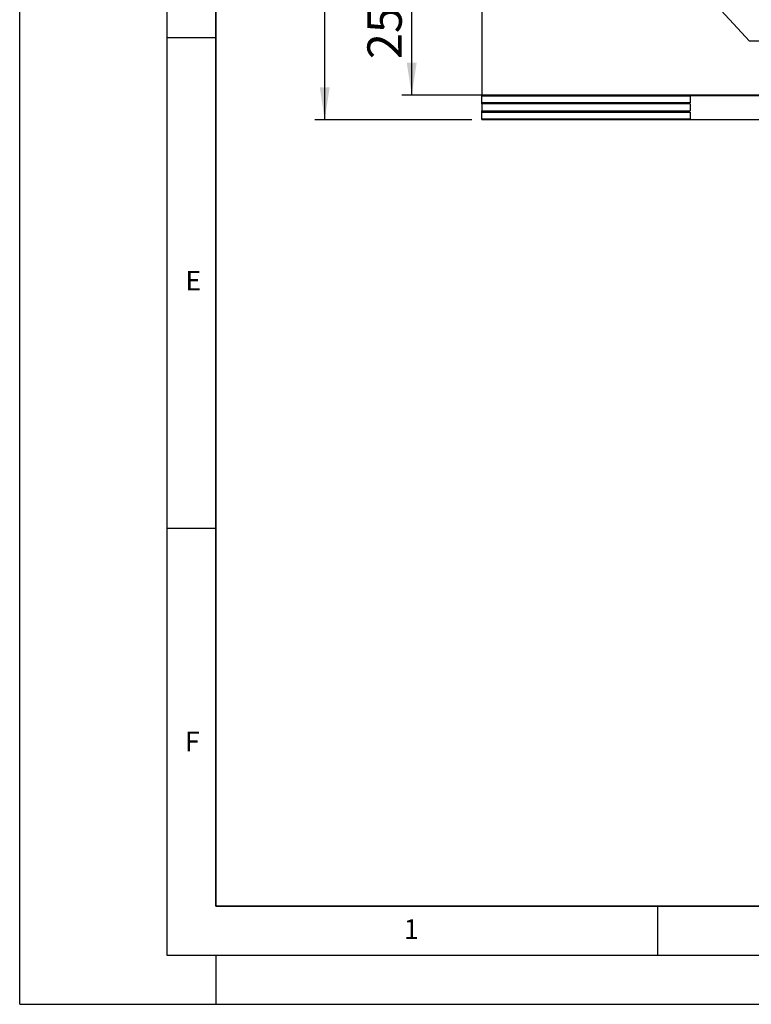
# Model space of a CAD drawing. Units: millimetres. Extents: x 0 to 420, y 0 to 297.
# Drawn here: x 0 to 75, y 0 to 100 of the extents above; entities that cross this region are included whole.
import ezdxf

# ---------------------------------------------------------------- set-up
doc = ezdxf.new("R2010")
doc.units = ezdxf.units.MM
doc.layers.add('LINIEN-DICK', color=7, linetype='Continuous', lineweight=35)
for name, color, linetype in [('LINIEN-DÜNN', 7, 'Continuous'), ('SLD-0', 179, 'Continuous'), ('VORLAGE_TEXT', 7, 'Continuous')]:
    doc.layers.add(name, color=color, linetype=linetype)
doc.styles.add('SLDTEXTSTYLE0', font='TXT', dxfattribs={"width": 0.605})
doc.styles.add('SLDTEXTSTYLE2', font='TXT', dxfattribs={"width": 0.75})
doc.dimstyles.new('SLDDIMSTYLE0', dxfattribs={"dimtxt": 3.5, "dimasz": 3.302, "dimexe": 0, "dimexo": 0.0625, "dimgap": 0.875, "dimtad": 1, "dimlfac": 2, "dimrnd": 1e-09, "dimzin": 12, "dimdsep": 46, "dimtxsty": 'SLDTEXTSTYLE2', "dimsah": 1, "dimcen": 0.09, "dimadec": 0, "dimazin": 3, "dimtfac": 1, "dimtofl": 0, "dimtmove": 0, "dimatfit": 3, "dimfxl": 0, "dimfrac": 2, "dimtolj": 1, "dimtzin": 12, "dimarcsym": 0})
doc.dimstyles.new('SLDDIMSTYLE1', dxfattribs={"dimtxt": 3.5, "dimasz": 3.302, "dimexe": 0, "dimexo": 0.0625, "dimgap": 0.875, "dimtad": 1, "dimdec": 0, "dimlfac": 2, "dimrnd": 1e-09, "dimzin": 12, "dimdsep": 46, "dimtxsty": 'SLDTEXTSTYLE2', "dimsah": 1, "dimcen": 0.09, "dimadec": 0, "dimazin": 3, "dimtfac": 1, "dimtdec": 0, "dimtofl": 0, "dimtmove": 0, "dimatfit": 3, "dimfxl": 0, "dimfrac": 2, "dimtolj": 1, "dimtzin": 12, "dimarcsym": 0})

# ---------------------------------------------------------------- blocks, each defined once
blk = doc.blocks.new('_D')
at = {"layer": 'SLD-0'}
for p, q in [((104.83, 105.13), (38.95, 105.13)), ((39.95, 92.63), (39.95, 105.13)), ((82.79, 92.63), (38.95, 92.63))]:
    blk.add_line(p, q, dxfattribs=at)
for points in [[(39.95, 105.13), (39.44, 101.83), (40.45, 101.83)], [(39.95, 92.63), (40.45, 95.94), (39.44, 95.94)]]:
    blk.add_solid(points, dxfattribs=at)
at = {"layer": 'SLD-0', "insert": (35.43, 96.3), "char_height": 3.5, "attachment_point": 1, "rotation": 90, "style": 'SLDTEXTSTYLE2'}
blk.add_mtext('25', dxfattribs=at)
blk = doc.blocks.new('_D_1')
at = {"layer": 'SLD-0'}
for p, q in [((46.58, 232.63), (30.08, 232.63)), ((31.08, 90.11), (31.08, 232.63)), ((46.08, 90.11), (30.08, 90.11))]:
    blk.add_line(p, q, dxfattribs=at)
for centre, start, end in [((28.31, 159.7), 63.4349, 116.5651), ((28.31, 163.05), 243.4349, 296.5651)]:
    blk.add_arc(centre, 6.21, start, end, dxfattribs=at)
for points in [[(31.08, 232.63), (30.58, 229.33), (31.59, 229.33)], [(31.08, 90.11), (31.59, 93.42), (30.58, 93.42)]]:
    blk.add_solid(points, dxfattribs=at)
at = {"layer": 'SLD-0', "insert": (26.57, 157.5), "char_height": 3.5, "attachment_point": 1, "rotation": 90, "style": 'SLDTEXTSTYLE2'}
blk.add_mtext('285', dxfattribs=at)

msp = doc.modelspace()

# ---------------------------------------------------------------- linework, layer by layer
at = {"color": 7, "linetype": 'Continuous', "lineweight": 25}
for p, q in [((47.0843, 140.7528), (47.0843, 92.6094)), ((74.3511, 98.1344), (52.5843, 121.7438)), ((83.7893, 98.1344), (74.3511, 98.1344)), ((47.0843, 92.5719), (47.0843, 92.6094)), ((47.0843, 92.6094), (83.7893, 92.6094)), ((47.0843, 92.5719), (68.3346, 92.5719)), ((47.0843, 91.863), (47.0843, 92.5719)), ((68.3346, 92.5719), (68.3346, 91.863)), ((47.0843, 91.738), (47.0843, 91.863)), ((68.3346, 91.863), (47.0843, 91.863)), ((68.3346, 91.738), (47.0843, 91.738)), ((47.0843, 91.738), (47.0843, 91.0302)), ((68.3346, 91.738), (68.3346, 91.0302)), ((47.0843, 90.9052), (47.0843, 91.0302)), ((47.0843, 91.0302), (68.3346, 91.0302)), ((47.0843, 90.9052), (68.3346, 90.9052)), ((47.0843, 90.1967), (47.0843, 90.9052)), ((68.3346, 90.9052), (68.3346, 90.1967)), ((47.0843, 90.1967), (47.0843, 90.1142)), ((68.3346, 90.1967), (47.0843, 90.1967)), ((84.7896, 90.1142), (47.0843, 90.1142))]:
    msp.add_line(p, q, dxfattribs=at)
at = {"layer": 'LINIEN-DICK'}
for p, q in [((20, 287), (20, 10)), ((20, 10), (415, 10))]:
    msp.add_line(p, q, dxfattribs=at)
at = {"layer": 'LINIEN-DÜNN'}
for p, q in [((0, 0), (0, 297)), ((15, 292), (15, 5)), ((15, 98.5), (20, 98.5)), ((15, 48.5), (20, 48.5)), ((65, 10), (65, 5)), ((15, 5), (415, 5)), ((20, 5), (20, 0)), ((0, 0), (420, 0))]:
    msp.add_line(p, q, dxfattribs=at)

# ---------------------------------------------------------------- texts
at = {"layer": 'VORLAGE_TEXT', "char_height": 2, "attachment_point": 2, "style": 'SLDTEXTSTYLE0'}
for s, insert in [('E', (17.6898, 74.7268)), ('F', (17.5937, 27.7733)), ('1', (39.9009, 8.6623))]:
    msp.add_mtext(s, dxfattribs=dict(at, insert=insert))

# ---------------------------------------------------------------- dimensions: what is measured, and where the dimension line sits
at = {"layer": 'SLD-0'}
dim = msp.add_linear_dim(base=(31.0843, 232.6344), p1=(47.0843, 90.1142), p2=(47.5843, 232.6344), angle=90, text='(<>)', dimstyle='SLDDIMSTYLE1', dxfattribs=at)
dim.commit()
dim.dimension.update_dxf_attribs({"geometry": '_D_1', "text_midpoint": (31.0843, 161.3743), "dimtype": 160})
dim = msp.add_linear_dim(base=(39.9465, 105.1344), p1=(83.7893, 92.6344), p2=(105.8346, 105.1344), angle=90, dimstyle='SLDDIMSTYLE0', dxfattribs=at)
dim.commit()
dim.dimension.update_dxf_attribs({"geometry": '_D', "text_midpoint": (39.9465, 98.8844), "dimtype": 160})

doc.saveas('drawing.dxf')
